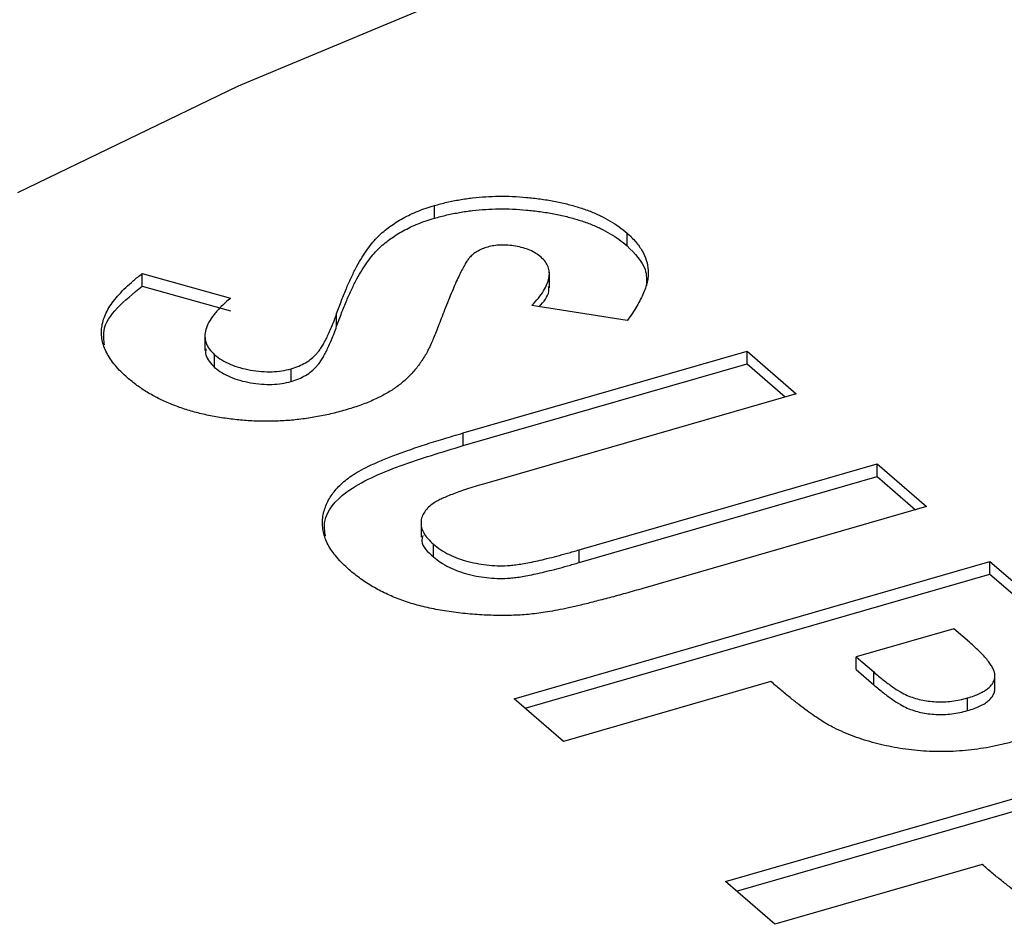
# Model space of a CAD drawing. Extents: x 19.1 to 29.8, y 0.6 to 8.7.
# Drawn here: x 24.2 to 24.2, y 5.6 to 5.6 of the extents above; entities that cross this region are included whole.
import ezdxf

# ---------------------------------------------------------------- set-up
doc = ezdxf.new("R2010")
doc.units = 0
doc.header["$MEASUREMENT"] = 0
doc.layers.get('0').update_dxf_attribs({"linetype": 'CONTINUOUS'})
doc.layers.add('D7', color=7, linetype='CONTINUOUS')

# ---------------------------------------------------------------- blocks, each defined once
blk = doc.blocks.new('A$C49A33BFC')
at = {"color": 7, "linetype": 'CONTINUOUS'}
for p, q in [((3.2600483, 1.9521467), (3.2600483, 1.9522618)), ((3.2617956, 1.9518966), (3.2617956, 1.9520116)), ((3.2573985, 1.9516443), (3.2582003, 1.9514218)), ((3.2573985, 1.9515293), (3.2573985, 1.9516443)), ((3.261091, 1.9515137), (3.261091, 1.9516575)), ((3.2573985, 1.9515293), (3.2582003, 1.9513068)), ((3.2591621, 1.9511663), (3.2591621, 1.9512813)), ((3.2617962, 1.951218), (3.2609323, 1.9513545)), ((3.2579675, 1.9510917), (3.2579675, 1.950948)), ((3.2603102, 1.9501992), (3.2628833, 1.950942)), ((3.2628833, 1.950942), (3.2633302, 1.9505549)), ((3.2628833, 1.950827), (3.2628833, 1.950942)), ((3.2580554, 1.9507938), (3.2580554, 1.9509088)), ((3.2603102, 1.9500842), (3.2628833, 1.950827)), ((3.2628833, 1.950827), (3.2632306, 1.9505261)), ((3.2587484, 1.9506655), (3.2587484, 1.9507806)), ((3.2633302, 1.9505549), (3.2605239, 1.9497448)), ((3.2603102, 1.9500842), (3.2603102, 1.9501992)), ((3.261361, 1.9491385), (3.2640645, 1.949919)), ((3.2640645, 1.949919), (3.2645115, 1.9495319)), ((3.2640645, 1.9498039), (3.2640645, 1.949919)), ((3.261361, 1.9490235), (3.2640645, 1.9498039)), ((3.2640645, 1.9498039), (3.2644119, 1.9495031)), ((3.2645115, 1.9495319), (3.2619384, 1.9487891)), ((3.2599269, 1.9493988), (3.2599269, 1.949255)), ((3.2600393, 1.9490757), (3.2600393, 1.9491907)), ((3.261361, 1.9490235), (3.261361, 1.9491385)), ((3.260773, 1.9477891), (3.2650862, 1.9490342)), ((3.2650862, 1.9490342), (3.265585, 1.9486022)), ((3.2650862, 1.9489192), (3.2650862, 1.9490342)), ((3.2608726, 1.9477028), (3.2650862, 1.9489192)), ((3.2650862, 1.9489192), (3.265585, 1.9484872)), ((3.264759, 1.9484236), (3.2638742, 1.9481682)), ((3.2648996, 1.9483018), (3.264759, 1.9484236)), ((3.2638742, 1.9481682), (3.2640323, 1.9480313)), ((3.2638742, 1.9480532), (3.2638742, 1.9481682)), ((3.2638742, 1.9480532), (3.2640323, 1.9479163)), ((3.2640323, 1.9479163), (3.2640323, 1.9480313)), ((3.2651309, 1.9478878), (3.2651309, 1.9480028)), ((3.2631, 1.9479448), (3.2612199, 1.947402)), ((3.2612199, 1.947402), (3.260773, 1.9477891)), ((3.2648835, 1.947681), (3.2648835, 1.947796)), ((3.2626885, 1.9461302), (3.2670017, 1.9473753)), ((3.2627881, 1.9460439), (3.2670017, 1.9472603)), ((3.2650156, 1.9462858), (3.2631355, 1.9457431)), ((3.2631355, 1.9457431), (3.2626885, 1.9461302))]:
    blk.add_line(p, q, dxfattribs=at)
at = {"color": 7, "linetype": 'CONTINUOUS', "flags": 128}
blk.add_lwpolyline([(3.3072092, 1.9550547), (3.3048507, 1.9557916), (3.3023952, 1.9564444), (3.2998546, 1.95701), (3.2972413, 1.9574856), (3.294568, 1.9578688), (3.2918477, 1.9581579), (3.2890937, 1.9583515), (3.2863194, 1.9584485), (3.2835384, 1.9584485), (3.2807641, 1.9583515), (3.2780101, 1.9581579), (3.2752899, 1.9578688), (3.2726165, 1.9574856), (3.2700032, 1.95701), (3.2674626, 1.9564444), (3.2650071, 1.9557916), (3.2626486, 1.9550547), (3.2603987, 1.9542374), (3.2582683, 1.9533436), (3.2562678, 1.9523776)], dxfattribs=at)
at = {"color": 7, "linetype": 'CONTINUOUS'}
for points, knots in [([(3.2600483, 1.9522618), (3.2600858, 1.9522719), (3.2601596, 1.952292), (3.2602761, 1.9523147), (3.2603935, 1.9523322), (3.2605131, 1.952343), (3.2606347, 1.9523472), (3.2607582, 1.9523453), (3.2608834, 1.9523367), (3.2610087, 1.9523226), (3.2611315, 1.9523025), (3.2612488, 1.952277), (3.2613588, 1.952246), (3.2614621, 1.9522099), (3.2615575, 1.9521681), (3.2616453, 1.9521211), (3.2617255, 1.9520688), (3.261772, 1.9520309), (3.2617956, 1.9520116)], [0, 0, 0, 0, 0.063173, 0.124457, 0.184841, 0.244567, 0.304319, 0.3652, 0.427421, 0.491262, 0.555499, 0.618605, 0.680495, 0.742473, 0.804991, 0.868252, 0.932887, 1, 1, 1, 1]), ([(3.2591621, 1.9512813), (3.2591768, 1.9513222), (3.2592052, 1.9514006), (3.2592509, 1.951513), (3.2592965, 1.9516156), (3.2593441, 1.9517083), (3.2593909, 1.951791), (3.259438, 1.9518638), (3.2594867, 1.9519264), (3.25955, 1.9519957), (3.259639, 1.9520699), (3.2597603, 1.9521469), (3.2598944, 1.9522128), (3.2599975, 1.9522456), (3.2600483, 1.9522618)], [0, 0, 0, 0, 0.112125, 0.215201, 0.309902, 0.395959, 0.473447, 0.54214, 0.602523, 0.654726, 0.747804, 0.835278, 0.918925, 1, 1, 1, 1]), ([(3.2600483, 1.9521467), (3.2600858, 1.9521569), (3.2601596, 1.952177), (3.2602761, 1.9521997), (3.2603935, 1.9522172), (3.2605131, 1.9522279), (3.2606347, 1.9522322), (3.2607582, 1.9522303), (3.2608834, 1.9522217), (3.2610087, 1.9522075), (3.2611315, 1.9521875), (3.2612488, 1.952162), (3.2613588, 1.952131), (3.2614621, 1.9520949), (3.2615575, 1.9520531), (3.2616453, 1.9520061), (3.2617255, 1.9519538), (3.261772, 1.9519159), (3.2617956, 1.9518966)], [0, 0, 0, 0, 0.063173, 0.124457, 0.184841, 0.244567, 0.304319, 0.3652, 0.427421, 0.491262, 0.555499, 0.618605, 0.680495, 0.742473, 0.804991, 0.868252, 0.932887, 1, 1, 1, 1]), ([(3.2591621, 1.9511663), (3.2591768, 1.9512071), (3.2592052, 1.9512856), (3.2592509, 1.951398), (3.2592965, 1.9515006), (3.2593441, 1.9515933), (3.2593909, 1.951676), (3.259438, 1.9517488), (3.2594867, 1.9518114), (3.25955, 1.9518807), (3.259639, 1.9519549), (3.2597603, 1.9520319), (3.2598944, 1.9520978), (3.2599975, 1.9521306), (3.2600483, 1.9521467)], [0, 0, 0, 0, 0.112125, 0.215201, 0.309902, 0.395959, 0.473447, 0.54214, 0.602523, 0.654726, 0.747804, 0.835278, 0.918925, 1, 1, 1, 1]), ([(3.2617956, 1.9520116), (3.2618231, 1.9519856), (3.2618779, 1.951934), (3.2619353, 1.9518508), (3.2619742, 1.9517645), (3.2619873, 1.9516897), (3.2619882, 1.9516275), (3.2619807, 1.9515774), (3.2619667, 1.9515247), (3.2619466, 1.9514689), (3.2619182, 1.9514104), (3.2618845, 1.9513487), (3.2618442, 1.951284), (3.2618124, 1.9512404), (3.2617962, 1.951218)], [0, 0, 0, 0, 0.10691, 0.212977, 0.319777, 0.428556, 0.485857, 0.546559, 0.611431, 0.679821, 0.753159, 0.830753, 0.913133, 1, 1, 1, 1]), ([(3.2610165, 1.9517924), (3.2610014, 1.9518045), (3.2609724, 1.9518277), (3.2609168, 1.9518567), (3.2608536, 1.9518785), (3.260786, 1.951894), (3.2607171, 1.9519017), (3.2606508, 1.9519047), (3.260588, 1.951899), (3.2605508, 1.9518899), (3.2605324, 1.9518854)], [0, 0, 0, 0, 0.148126, 0.285993, 0.416634, 0.54738, 0.671583, 0.784401, 0.893266, 1, 1, 1, 1]), ([(3.2617956, 1.9518966), (3.2618645, 1.9518265), (3.2619777, 1.9517112), (3.2619727, 1.9515838), (3.2619708, 1.9515338)], [0, 0, 0, 0, 0.607592, 1, 1, 1, 1]), ([(3.2605324, 1.9518854), (3.2605149, 1.9518798), (3.2604796, 1.9518686), (3.2604352, 1.9518459), (3.2603963, 1.9518198), (3.2603771, 1.9518), (3.2603673, 1.9517899)], [0, 0, 0, 0, 0.241881, 0.487115, 0.737838, 1, 1, 1, 1]), ([(3.2603673, 1.9517899), (3.2603605, 1.9517814), (3.2603449, 1.9517616), (3.2603244, 1.9517267), (3.2603, 1.9516832), (3.2602749, 1.9516307), (3.2602452, 1.9515699), (3.2602159, 1.9514998), (3.2601829, 1.9514211), (3.2601607, 1.9513655), (3.2601491, 1.9513364)], [0, 0, 0, 0, 0.059234, 0.136349, 0.233805, 0.349411, 0.483179, 0.635967, 0.809243, 1, 1, 1, 1]), ([(3.2609323, 1.9513545), (3.2609529, 1.951377), (3.2609926, 1.9514202), (3.261038, 1.9514848), (3.2610703, 1.9515453), (3.261089, 1.9516021), (3.2610931, 1.9516555), (3.2610822, 1.9517051), (3.2610585, 1.9517513), (3.2610303, 1.9517789), (3.2610165, 1.9517924)], [0, 0, 0, 0, 0.16242, 0.311824, 0.448433, 0.573381, 0.689077, 0.797573, 0.900293, 1, 1, 1, 1]), ([(3.2572647, 1.9506996), (3.2572441, 1.9507182), (3.2572032, 1.9507551), (3.2571516, 1.950812), (3.2571087, 1.950869), (3.2570753, 1.9509261), (3.2570505, 1.9509834), (3.2570344, 1.9510411), (3.2570281, 1.9510989), (3.2570303, 1.9511569), (3.257043, 1.9512155), (3.2570644, 1.9512747), (3.2570959, 1.9513346), (3.2571373, 1.9513952), (3.257189, 1.9514563), (3.2572483, 1.9515188), (3.257319, 1.9515817), (3.2573716, 1.9516231), (3.2573985, 1.9516443)], [0, 0, 0, 0, 0.063551, 0.125868, 0.18624, 0.244977, 0.303358, 0.36123, 0.418489, 0.475937, 0.534204, 0.594059, 0.655469, 0.718772, 0.784975, 0.853522, 0.925182, 1, 1, 1, 1]), ([(3.2570562, 1.9509978), (3.257051, 1.9510407), (3.257028, 1.9512314), (3.2572368, 1.9513992), (3.2573985, 1.9515293)], [0, 0, 0, 0, 0.225118, 1, 1, 1, 1]), ([(3.2609983, 1.9513441), (3.2610391, 1.9513894), (3.2610928, 1.9514489), (3.2610858, 1.9515128), (3.2610842, 1.9515281)], [0, 0, 0, 0, 0.76145, 1, 1, 1, 1]), ([(3.2582003, 1.9514218), (3.2581711, 1.9513967), (3.2581152, 1.9513484), (3.2580498, 1.9512751), (3.2580017, 1.9512054), (3.2579737, 1.9511389), (3.2579643, 1.9510759), (3.2579743, 1.9510163), (3.2580031, 1.9509598), (3.258038, 1.9509258), (3.2580554, 1.9509088)], [0, 0, 0, 0, 0.160458, 0.307612, 0.442139, 0.566229, 0.681222, 0.789558, 0.895029, 1, 1, 1, 1]), ([(3.2587484, 1.9507806), (3.2587722, 1.9507884), (3.2588205, 1.9508042), (3.2588826, 1.9508363), (3.2589377, 1.9508744), (3.258976, 1.9509116), (3.2590039, 1.9509464), (3.259026, 1.9509782), (3.259048, 1.9510156), (3.2590699, 1.9510585), (3.2590927, 1.9511066), (3.2591163, 1.9511599), (3.2591396, 1.9512187), (3.2591544, 1.9512598), (3.2591621, 1.9512813)], [0, 0, 0, 0, 0.076347, 0.155091, 0.238352, 0.328404, 0.379384, 0.439618, 0.509831, 0.588875, 0.677436, 0.775547, 0.882636, 1, 1, 1, 1]), ([(3.2601491, 1.9513364), (3.2601387, 1.9513092), (3.2601188, 1.9512576), (3.2600908, 1.9511842), (3.2600644, 1.9511191), (3.2600415, 1.9510622), (3.2600208, 1.9510137), (3.2600021, 1.9509735), (3.2599867, 1.9509415), (3.2599765, 1.9509229), (3.2599722, 1.9509149)], [0, 0, 0, 0, 0.1929527, 0.3661841, 0.5204573, 0.6550121, 0.7706242, 0.8656772, 0.9426745, 1, 1, 1, 1]), ([(3.2587484, 1.9506655), (3.2587722, 1.9506733), (3.2588205, 1.9506892), (3.2588826, 1.9507213), (3.2589377, 1.9507594), (3.258976, 1.9507966), (3.2590039, 1.9508313), (3.259026, 1.9508632), (3.259048, 1.9509006), (3.2590699, 1.9509435), (3.2590927, 1.9509915), (3.2591163, 1.9510449), (3.2591396, 1.9511037), (3.2591544, 1.9511448), (3.2591621, 1.9511663)], [0, 0, 0, 0, 0.076347, 0.155091, 0.238352, 0.328404, 0.379384, 0.439618, 0.509831, 0.588875, 0.677436, 0.775547, 0.882636, 1, 1, 1, 1]), ([(3.2579765, 1.9509623), (3.2579743, 1.9509434), (3.2579675, 1.9508844), (3.2580198, 1.9508305), (3.2580554, 1.9507938)], [0, 0, 0, 0, 0.320568, 1, 1, 1, 1]), ([(3.2599722, 1.9509149), (3.259953, 1.950884), (3.259916, 1.9508245), (3.2598482, 1.9507415), (3.2597735, 1.9506678), (3.2596893, 1.9506031), (3.2595955, 1.9505455), (3.2594899, 1.9504935), (3.2593715, 1.9504465), (3.2592844, 1.9504199), (3.2592403, 1.9504064)], [0, 0, 0, 0, 0.150833, 0.289954, 0.417139, 0.535255, 0.648751, 0.762405, 0.879827, 1, 1, 1, 1]), ([(3.2580554, 1.9509088), (3.2580761, 1.9508924), (3.2581163, 1.9508606), (3.2581943, 1.9508212), (3.2582817, 1.9507896), (3.2583788, 1.9507685), (3.2584777, 1.9507554), (3.2585743, 1.9507526), (3.2586667, 1.95076), (3.2587211, 1.9507737), (3.2587484, 1.9507806)], [0, 0, 0, 0, 0.141986, 0.275473, 0.404346, 0.53543, 0.661427, 0.777867, 0.88828, 1, 1, 1, 1]), ([(3.2580554, 1.9507938), (3.2580761, 1.9507774), (3.2581163, 1.9507456), (3.2581943, 1.9507062), (3.2582817, 1.9506746), (3.2583788, 1.9506535), (3.2584777, 1.9506404), (3.2585743, 1.9506376), (3.2586667, 1.950645), (3.2587211, 1.9506587), (3.2587484, 1.9506655)], [0, 0, 0, 0, 0.141986, 0.275473, 0.404346, 0.53543, 0.661427, 0.777867, 0.88828, 1, 1, 1, 1]), ([(3.2592403, 1.9504064), (3.2591963, 1.9503943), (3.2591099, 1.9503703), (3.2589742, 1.9503435), (3.2588392, 1.9503222), (3.2587025, 1.95031), (3.2585656, 1.9503037), (3.2584278, 1.9503056), (3.2582892, 1.9503145), (3.2581516, 1.9503309), (3.2580171, 1.9503541), (3.2578875, 1.9503832), (3.2577661, 1.9504199), (3.2576511, 1.9504629), (3.2575436, 1.9505126), (3.257442, 1.9505684), (3.2573476, 1.9506309), (3.2572928, 1.9506764), (3.2572647, 1.9506996)], [0, 0, 0, 0, 0.0652009, 0.1279265, 0.1890469, 0.2485437, 0.3076071, 0.3672477, 0.4269631, 0.4886171, 0.5503919, 0.6113307, 0.6725561, 0.7340242, 0.7973406, 0.8622496, 0.9296255, 1, 1, 1, 1]), ([(3.2592751, 1.9489586), (3.2592542, 1.9489774), (3.2592131, 1.9490144), (3.2591617, 1.9490715), (3.2591176, 1.9491283), (3.259083, 1.9491853), (3.2590572, 1.9492425), (3.2590404, 1.9493001), (3.2590326, 1.9493577), (3.2590336, 1.949415), (3.2590414, 1.9494712), (3.259059, 1.9495257), (3.2590807, 1.9495784), (3.2591101, 1.949629), (3.2591463, 1.9496776), (3.2591895, 1.9497242), (3.2592398, 1.9497688), (3.2592979, 1.9498122), (3.2593684, 1.9498553), (3.2594541, 1.9498993), (3.2595558, 1.9499455), (3.2596753, 1.9499925), (3.2598095, 1.9500425), (3.2599613, 1.9500935), (3.2601301, 1.950146), (3.2602486, 1.950181), (3.2603102, 1.9501992)], [0, 0, 0, 0, 0.041715, 0.082303, 0.121572, 0.160067, 0.197994, 0.235566, 0.273005, 0.31009, 0.346846, 0.382484, 0.417271, 0.451332, 0.484853, 0.518031, 0.551069, 0.584171, 0.619467, 0.659158, 0.703472, 0.75284, 0.806844, 0.866142, 0.930502, 1, 1, 1, 1]), ([(3.2590597, 1.9492659), (3.2590538, 1.9493097), (3.2590351, 1.9494492), (3.2592377, 1.9496954), (3.2597295, 1.94991), (3.2601163, 1.950026), (3.2603102, 1.9500842)], [0, 0, 0, 0, 0.119967, 0.381352, 0.689912, 1, 1, 1, 1]), ([(3.2605239, 1.9497448), (3.2604948, 1.9497363), (3.2604387, 1.9497201), (3.2603604, 1.9496948), (3.2602884, 1.9496715), (3.2602248, 1.9496487), (3.2601696, 1.9496261), (3.2601204, 1.9496055), (3.2600803, 1.9495852), (3.2600373, 1.9495598), (3.2599938, 1.9495272), (3.2599588, 1.9494842), (3.2599336, 1.9494391), (3.2599247, 1.9493912), (3.2599299, 1.9493416), (3.2599498, 1.949291), (3.2599871, 1.9492402), (3.2600215, 1.9492075), (3.2600393, 1.9491907)], [0, 0, 0, 0, 0.072219, 0.13949, 0.20037, 0.256433, 0.307804, 0.353659, 0.39442, 0.430156, 0.496666, 0.562018, 0.628755, 0.69741, 0.768079, 0.841338, 0.918336, 1, 1, 1, 1]), ([(3.2599433, 1.9492687), (3.2599385, 1.949252), (3.2599192, 1.9491843), (3.2599877, 1.9491224), (3.2600393, 1.9490757)], [0, 0, 0, 0, 0.245769, 1, 1, 1, 1]), ([(3.2600393, 1.9491907), (3.2600605, 1.9491735), (3.2601018, 1.94914), (3.2601779, 1.9490967), (3.2602614, 1.9490602), (3.2603529, 1.9490322), (3.2604479, 1.9490113), (3.260544, 1.9489982), (3.2606401, 1.9489936), (3.2607213, 1.948996), (3.2607894, 1.9490039), (3.2608488, 1.9490122), (3.2609155, 1.949025), (3.26099, 1.9490406), (3.2610716, 1.9490606), (3.2611618, 1.9490828), (3.261259, 1.9491094), (3.2613261, 1.9491286), (3.261361, 1.9491385)], [0, 0, 0, 0, 0.078833, 0.15371, 0.224678, 0.294809, 0.362715, 0.427103, 0.48865, 0.5509, 0.585046, 0.625272, 0.671466, 0.72455, 0.783265, 0.849073, 0.921296, 1, 1, 1, 1]), ([(3.2600393, 1.9490757), (3.2600605, 1.9490585), (3.2601018, 1.949025), (3.2601779, 1.9489817), (3.2602614, 1.9489452), (3.2603529, 1.9489172), (3.2604479, 1.9488963), (3.260544, 1.9488831), (3.2606401, 1.9488786), (3.2607213, 1.948881), (3.2607894, 1.9488889), (3.2608488, 1.9488972), (3.2609155, 1.9489099), (3.26099, 1.9489256), (3.2610716, 1.9489456), (3.2611618, 1.9489678), (3.261259, 1.9489944), (3.2613261, 1.9490135), (3.261361, 1.9490235)], [0, 0, 0, 0, 0.078833, 0.15371, 0.224678, 0.294809, 0.362715, 0.427103, 0.48865, 0.5509, 0.585046, 0.625272, 0.671466, 0.72455, 0.783265, 0.849073, 0.921296, 1, 1, 1, 1]), ([(3.2619384, 1.9487891), (3.2618863, 1.9487741), (3.2617859, 1.9487453), (3.26164, 1.9487053), (3.2615045, 1.9486707), (3.2613821, 1.9486391), (3.2612693, 1.9486139), (3.2611683, 1.9485924), (3.261078, 1.948576), (3.2609722, 1.94856), (3.2608433, 1.9485477), (3.2606848, 1.9485422), (3.2605196, 1.9485456), (3.2603502, 1.9485571), (3.2601824, 1.9485769), (3.2600224, 1.9486052), (3.2598727, 1.9486415), (3.2597346, 1.9486872), (3.2596055, 1.9487413), (3.2594869, 1.9488052), (3.2593734, 1.9488773), (3.2593085, 1.9489309), (3.2592751, 1.9489586)], [0, 0, 0, 0, 0.05854, 0.112568, 0.16178, 0.206487, 0.246457, 0.282, 0.313213, 0.339806, 0.389413, 0.440473, 0.493955, 0.549978, 0.606488, 0.661319, 0.714691, 0.767918, 0.821939, 0.878107, 0.937203, 1, 1, 1, 1]), ([(3.2651309, 1.9480028), (3.2651299, 1.9480116), (3.2651278, 1.9480304), (3.2651164, 1.94806), (3.2650978, 1.9480926), (3.2650723, 1.9481285), (3.2650396, 1.9481676), (3.2650002, 1.9482098), (3.2649521, 1.9482547), (3.2649176, 1.9482857), (3.2648996, 1.9483018)], [0, 0, 0, 0, 0.082101, 0.173825, 0.278953, 0.396639, 0.527316, 0.671298, 0.828754, 1, 1, 1, 1]), ([(3.2640323, 1.9480313), (3.2640614, 1.9480065), (3.264115, 1.9479608), (3.2641957, 1.9479006), (3.2642666, 1.947854), (3.2643309, 1.9478195), (3.2643951, 1.9477962), (3.2644587, 1.9477785), (3.2645264, 1.9477671), (3.2645964, 1.9477604), (3.2646686, 1.9477599), (3.2647413, 1.947766), (3.2648142, 1.9477774), (3.26486, 1.9477897), (3.2648835, 1.947796)], [0, 0, 0, 0, 0.15516, 0.285496, 0.390503, 0.470975, 0.538446, 0.603655, 0.666587, 0.730199, 0.794945, 0.860228, 0.928121, 1, 1, 1, 1]), ([(3.2648835, 1.947796), (3.2649033, 1.9478022), (3.2649417, 1.9478142), (3.2649927, 1.9478353), (3.2650365, 1.9478583), (3.2650719, 1.9478835), (3.2650991, 1.9479106), (3.2651181, 1.9479396), (3.26513, 1.9479706), (3.2651306, 1.9479919), (3.2651309, 1.9480028)], [0, 0, 0, 0, 0.137788, 0.267341, 0.390444, 0.511778, 0.629509, 0.747829, 0.871885, 1, 1, 1, 1]), ([(3.263673, 1.9475244), (3.2636548, 1.9475338), (3.2636152, 1.9475543), (3.2635573, 1.9475905), (3.2634935, 1.9476329), (3.263424, 1.947682), (3.2633505, 1.9477382), (3.2632712, 1.947801), (3.2631862, 1.9478703), (3.2631295, 1.9479193), (3.2631, 1.9479448)], [0, 0, 0, 0, 0.077373, 0.167614, 0.272108, 0.390016, 0.521363, 0.667272, 0.82681, 1, 1, 1, 1]), ([(3.2640323, 1.9479163), (3.2640614, 1.9478914), (3.264115, 1.9478458), (3.2641957, 1.9477856), (3.2642666, 1.9477389), (3.2643309, 1.9477045), (3.2643951, 1.9476812), (3.2644587, 1.9476635), (3.2645264, 1.947652), (3.2645964, 1.9476454), (3.2646686, 1.9476448), (3.2647413, 1.9476509), (3.2648142, 1.9476624), (3.26486, 1.9476747), (3.2648835, 1.947681)], [0, 0, 0, 0, 0.15516, 0.285496, 0.390503, 0.470975, 0.538446, 0.603655, 0.666587, 0.730199, 0.794945, 0.860228, 0.928121, 1, 1, 1, 1]), ([(3.2648835, 1.947681), (3.2649033, 1.9476872), (3.2649417, 1.9476991), (3.2649927, 1.9477203), (3.2650365, 1.9477433), (3.2650719, 1.9477684), (3.2650991, 1.9477956), (3.2651181, 1.9478246), (3.26513, 1.9478555), (3.2651306, 1.9478769), (3.2651309, 1.9478878)], [0, 0, 0, 0, 0.137788, 0.267341, 0.390444, 0.511778, 0.629509, 0.747829, 0.871885, 1, 1, 1, 1]), ([(3.2653296, 1.9474087), (3.2652932, 1.9473986), (3.2652218, 1.9473787), (3.2651114, 1.9473544), (3.2650013, 1.9473355), (3.2648918, 1.9473208), (3.264782, 1.9473126), (3.2646728, 1.9473079), (3.2645641, 1.9473096), (3.2644561, 1.9473161), (3.2643494, 1.9473266), (3.264245, 1.9473421), (3.2641434, 1.9473621), (3.2640442, 1.947386), (3.2639472, 1.9474141), (3.2638522, 1.9474461), (3.26376, 1.9474829), (3.2637023, 1.9475104), (3.263673, 1.9475244)], [0, 0, 0, 0, 0.068875, 0.135349, 0.199289, 0.26155, 0.322915, 0.382772, 0.442844, 0.502652, 0.562749, 0.62274, 0.682687, 0.743329, 0.805013, 0.868067, 0.933111, 1, 1, 1, 1]), ([(3.2655886, 1.9458654), (3.2655703, 1.9458749), (3.2655308, 1.9458954), (3.2654729, 1.9459315), (3.265409, 1.945974), (3.2653396, 1.9460231), (3.265266, 1.9460793), (3.2651868, 1.9461421), (3.2651018, 1.9462114), (3.2650451, 1.9462604), (3.2650156, 1.9462858)], [0, 0, 0, 0, 0.077373, 0.167614, 0.272108, 0.390016, 0.521363, 0.667272, 0.82681, 1, 1, 1, 1])]:
    blk.add_open_spline(points, degree=3, knots=knots, dxfattribs=at)

msp = doc.modelspace()

# ---------------------------------------------------------------- block references
at = {"layer": 'D7', "color": 7, "linetype": 'CONTINUOUS'}
msp.add_blockref('A$C49A33BFC', (20.9163238, 3.6883532), dxfattribs=at)

doc.saveas('drawing.dxf')
